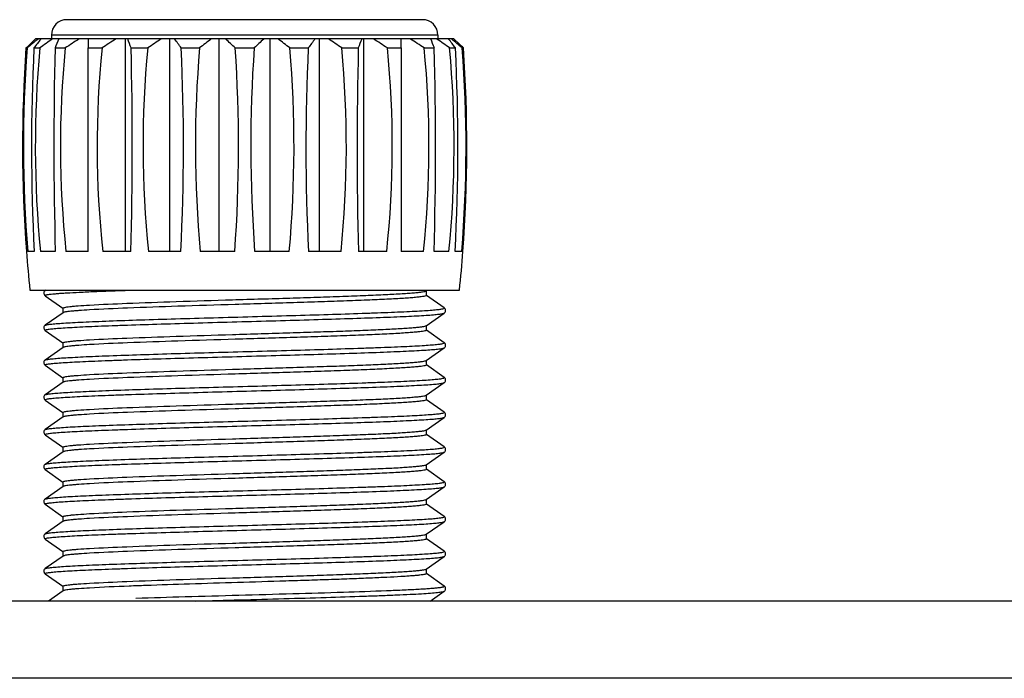
# Model space of a CAD drawing. Extents: x -4602 to -1211, y -1654 to 540.
# Drawn here: x -3240 to -3209, y -63 to -43 of the extents above; entities that cross this region are included whole.
import ezdxf

# ---------------------------------------------------------------- set-up
doc = ezdxf.new("R2010")
doc.units = 0
doc.header["$LTSCALE"] = 20
doc.header["$MEASUREMENT"] = 0
doc.layers.get('0').update_dxf_attribs({"linetype": 'CONTINUOUS'})

msp = doc.modelspace()

# ---------------------------------------------------------------- linework, layer by layer
at = {"color": 7, "linetype": 'Continuous'}
for p, q in [((-3227.286, -42.751), (-3238.325, -42.751)), ((-3239.298, -43.351), (-3239.47, -43.512)), ((-3226.313, -43.351), (-3239.298, -43.351)), ((-3238.806, -43.231), (-3238.806, -43.351)), ((-3226.806, -43.231), (-3238.806, -43.231)), ((-3237.662, -43.351), (-3237.665, -43.63)), ((-3236.509, -49.951), (-3236.509, -43.351)), ((-3235.125, -49.951), (-3235.125, -43.351)), ((-3233.595, -49.951), (-3233.595, -43.351)), ((-3232.016, -49.951), (-3232.016, -43.351)), ((-3230.486, -49.951), (-3230.486, -43.351)), ((-3229.103, -49.951), (-3229.103, -43.351)), ((-3227.946, -43.63), (-3227.949, -43.351)), ((-3226.806, -43.231), (-3226.806, -43.351)), ((-3226.313, -43.351), (-3226.141, -43.512)), ((-3239.596, -43.63), (-3239.559, -43.63)), ((-3239.35, -43.63), (-3239.168, -43.63)), ((-3238.692, -43.63), (-3238.377, -43.63)), ((-3237.665, -43.63), (-3237.236, -43.63)), ((-3236.332, -43.63), (-3235.816, -43.63)), ((-3234.778, -43.63), (-3234.208, -43.63)), ((-3233.1, -43.63), (-3232.511, -43.63)), ((-3231.403, -43.63), (-3230.833, -43.63)), ((-3229.795, -43.63), (-3229.279, -43.63)), ((-3228.375, -43.63), (-3227.946, -43.63)), ((-3227.234, -43.63), (-3226.919, -43.63)), ((-3226.444, -43.63), (-3226.262, -43.63)), ((-3226.052, -43.63), (-3226.015, -43.63)), ((-3239.581, -49.951), (-3239.582, -49.951)), ((-3239.339, -49.951), (-3239.542, -49.951)), ((-3238.687, -49.951), (-3239.148, -49.951)), ((-3237.665, -49.951), (-3238.355, -49.951)), ((-3236.338, -49.951), (-3237.214, -49.951)), ((-3234.789, -49.951), (-3235.796, -49.951)), ((-3233.115, -49.951), (-3234.189, -49.951)), ((-3231.422, -49.951), (-3232.496, -49.951)), ((-3229.816, -49.951), (-3230.823, -49.951)), ((-3228.397, -49.951), (-3229.274, -49.951)), ((-3227.256, -49.951), (-3227.946, -49.951)), ((-3226.464, -49.951), (-3226.925, -49.951)), ((-3226.069, -49.951), (-3226.272, -49.951)), ((-3226.03, -49.951), (-3226.031, -49.951)), ((-3239.474, -51.151), (-3226.138, -51.151)), ((-3238.981, -51.151), (-3239, -51.165)), ((-3239, -51.326), (-3238.447, -51.713)), ((-3227.171, -51.178), (-3227.133, -51.151)), ((-3227.166, -51.32), (-3227.166, -51.178)), ((-3226.612, -51.705), (-3227.164, -51.318)), ((-3238.44, -51.853), (-3239, -52.245)), ((-3238.446, -51.86), (-3238.446, -51.71)), ((-3227.171, -52.258), (-3226.612, -51.866)), ((-3227.166, -52.4), (-3227.166, -52.258)), ((-3239, -52.406), (-3238.447, -52.793)), ((-3226.612, -52.785), (-3227.164, -52.398)), ((-3238.446, -52.94), (-3238.446, -52.79)), ((-3238.44, -52.933), (-3239, -53.325)), ((-3227.171, -53.338), (-3226.612, -52.946)), ((-3239, -53.486), (-3238.447, -53.873)), ((-3227.166, -53.48), (-3227.166, -53.338)), ((-3226.612, -53.865), (-3227.164, -53.478)), ((-3238.44, -54.013), (-3239, -54.405)), ((-3238.446, -54.02), (-3238.446, -53.87)), ((-3227.171, -54.418), (-3226.612, -54.026)), ((-3227.166, -54.56), (-3227.166, -54.41)), ((-3239, -54.566), (-3238.447, -54.953)), ((-3226.612, -54.945), (-3227.164, -54.558)), ((-3238.446, -55.1), (-3238.446, -54.95)), ((-3238.44, -55.093), (-3239, -55.485)), ((-3227.171, -55.498), (-3226.612, -55.106)), ((-3227.166, -55.64), (-3227.166, -55.498)), ((-3239, -55.646), (-3238.447, -56.033)), ((-3226.612, -56.025), (-3227.164, -55.638)), ((-3238.44, -56.173), (-3239, -56.565)), ((-3238.446, -56.18), (-3238.446, -56.03)), ((-3227.171, -56.578), (-3226.612, -56.186)), ((-3239, -56.726), (-3238.447, -57.113)), ((-3227.166, -56.72), (-3227.166, -56.578)), ((-3226.612, -57.105), (-3227.164, -56.718)), ((-3238.446, -57.26), (-3238.446, -57.11)), ((-3238.44, -57.253), (-3239, -57.645)), ((-3227.171, -57.658), (-3226.612, -57.266)), ((-3227.166, -57.8), (-3227.166, -57.658)), ((-3239, -57.806), (-3238.447, -58.193)), ((-3226.612, -58.185), (-3227.164, -57.798)), ((-3238.44, -58.333), (-3239, -58.725)), ((-3238.446, -58.34), (-3238.446, -58.19)), ((-3227.171, -58.738), (-3226.612, -58.346)), ((-3239, -58.886), (-3238.447, -59.273)), ((-3227.166, -58.88), (-3227.166, -58.73)), ((-3226.612, -59.265), (-3227.164, -58.878)), ((-3238.446, -59.42), (-3238.446, -59.27)), ((-3238.44, -59.413), (-3239, -59.805)), ((-3227.171, -59.818), (-3226.612, -59.426)), ((-3227.166, -59.96), (-3227.166, -59.818)), ((-3239, -59.966), (-3238.447, -60.353)), ((-3226.612, -60.345), (-3227.164, -59.958)), ((-3238.44, -60.493), (-3238.895, -60.811)), ((-3238.446, -60.5), (-3238.446, -60.35)), ((-3227.048, -60.811), (-3226.612, -60.506)), ((-3048.306, -60.811), (-3290.106, -60.811)), ((-3048.306, -63.211), (-3290.106, -63.211))]:
    msp.add_line(p, q, dxfattribs=at)
for points in [[(-3239, -51.165), (-3239.006, -51.17), (-3239.017, -51.18), (-3239.028, -51.194), (-3239.037, -51.212), (-3239.042, -51.234), (-3239.042, -51.258), (-3239.036, -51.28), (-3239.027, -51.297), (-3239.016, -51.311), (-3239.005, -51.322), (-3239, -51.326)], [(-3226.612, -51.866), (-3226.606, -51.862), (-3226.595, -51.851), (-3226.584, -51.837), (-3226.575, -51.82), (-3226.569, -51.798), (-3226.569, -51.774), (-3226.575, -51.752), (-3226.583, -51.734), (-3226.594, -51.72), (-3226.605, -51.71), (-3226.612, -51.705)], [(-3239, -52.245), (-3239.006, -52.25), (-3239.017, -52.26), (-3239.028, -52.274), (-3239.037, -52.292), (-3239.042, -52.314), (-3239.042, -52.338), (-3239.036, -52.36), (-3239.027, -52.377), (-3239.016, -52.391), (-3239.005, -52.402), (-3239, -52.406)], [(-3226.612, -52.946), (-3226.606, -52.942), (-3226.595, -52.931), (-3226.584, -52.917), (-3226.575, -52.9), (-3226.569, -52.878), (-3226.569, -52.854), (-3226.575, -52.832), (-3226.583, -52.814), (-3226.594, -52.8), (-3226.605, -52.79), (-3226.612, -52.785)], [(-3239, -53.325), (-3239.006, -53.33), (-3239.017, -53.34), (-3239.028, -53.354), (-3239.037, -53.372), (-3239.042, -53.394), (-3239.042, -53.418), (-3239.036, -53.44), (-3239.027, -53.457), (-3239.016, -53.471), (-3239.005, -53.482), (-3239, -53.486)], [(-3226.612, -54.026), (-3226.606, -54.022), (-3226.595, -54.011), (-3226.584, -53.997), (-3226.575, -53.98), (-3226.569, -53.958), (-3226.569, -53.934), (-3226.575, -53.912), (-3226.583, -53.894), (-3226.594, -53.88), (-3226.605, -53.87), (-3226.612, -53.865)], [(-3239, -54.405), (-3239.006, -54.41), (-3239.017, -54.42), (-3239.028, -54.434), (-3239.037, -54.452), (-3239.042, -54.474), (-3239.042, -54.498), (-3239.036, -54.52), (-3239.027, -54.537), (-3239.016, -54.551), (-3239.005, -54.562), (-3239, -54.566)], [(-3226.612, -55.106), (-3226.606, -55.102), (-3226.595, -55.091), (-3226.584, -55.077), (-3226.575, -55.06), (-3226.569, -55.038), (-3226.569, -55.014), (-3226.575, -54.992), (-3226.583, -54.974), (-3226.594, -54.96), (-3226.605, -54.95), (-3226.612, -54.945)], [(-3239, -55.485), (-3239.006, -55.49), (-3239.017, -55.5), (-3239.028, -55.514), (-3239.037, -55.532), (-3239.042, -55.554), (-3239.042, -55.578), (-3239.036, -55.6), (-3239.027, -55.617), (-3239.016, -55.631), (-3239.005, -55.642), (-3239, -55.646)], [(-3226.612, -56.186), (-3226.606, -56.182), (-3226.595, -56.171), (-3226.584, -56.157), (-3226.575, -56.14), (-3226.569, -56.118), (-3226.569, -56.094), (-3226.575, -56.072), (-3226.583, -56.054), (-3226.594, -56.04), (-3226.605, -56.03), (-3226.612, -56.025)], [(-3239, -56.565), (-3239.006, -56.57), (-3239.017, -56.58), (-3239.028, -56.594), (-3239.037, -56.612), (-3239.042, -56.634), (-3239.042, -56.658), (-3239.036, -56.68), (-3239.027, -56.697), (-3239.016, -56.711), (-3239.005, -56.722), (-3239, -56.726)], [(-3226.612, -57.266), (-3226.606, -57.262), (-3226.595, -57.251), (-3226.584, -57.237), (-3226.575, -57.22), (-3226.569, -57.198), (-3226.569, -57.174), (-3226.575, -57.152), (-3226.583, -57.134), (-3226.594, -57.12), (-3226.605, -57.11), (-3226.612, -57.105)], [(-3239, -57.645), (-3239.006, -57.65), (-3239.017, -57.66), (-3239.028, -57.674), (-3239.037, -57.692), (-3239.042, -57.714), (-3239.042, -57.738), (-3239.036, -57.76), (-3239.027, -57.777), (-3239.016, -57.791), (-3239.005, -57.802), (-3239, -57.806)], [(-3226.612, -58.346), (-3226.606, -58.342), (-3226.595, -58.331), (-3226.584, -58.317), (-3226.575, -58.3), (-3226.569, -58.278), (-3226.569, -58.254), (-3226.575, -58.232), (-3226.583, -58.214), (-3226.594, -58.2), (-3226.605, -58.19), (-3226.612, -58.185)], [(-3239, -58.725), (-3239.006, -58.73), (-3239.017, -58.74), (-3239.028, -58.754), (-3239.037, -58.772), (-3239.042, -58.794), (-3239.042, -58.818), (-3239.036, -58.84), (-3239.027, -58.857), (-3239.016, -58.871), (-3239.005, -58.882), (-3239, -58.886)], [(-3226.612, -59.426), (-3226.606, -59.422), (-3226.595, -59.411), (-3226.584, -59.397), (-3226.575, -59.38), (-3226.569, -59.358), (-3226.569, -59.334), (-3226.575, -59.312), (-3226.583, -59.294), (-3226.594, -59.28), (-3226.605, -59.27), (-3226.612, -59.265)], [(-3239, -59.805), (-3239.006, -59.81), (-3239.017, -59.82), (-3239.028, -59.834), (-3239.037, -59.852), (-3239.042, -59.874), (-3239.042, -59.898), (-3239.036, -59.92), (-3239.027, -59.937), (-3239.016, -59.951), (-3239.005, -59.962), (-3239, -59.966)], [(-3226.612, -60.506), (-3226.606, -60.502), (-3226.595, -60.491), (-3226.584, -60.477), (-3226.575, -60.46), (-3226.569, -60.438), (-3226.569, -60.414), (-3226.575, -60.392), (-3226.583, -60.374), (-3226.594, -60.36), (-3226.605, -60.35), (-3226.612, -60.345)]]:
    msp.add_lwpolyline(points, dxfattribs=at)
for centre, radius, start, end in [((-3238.326, -43.231), 0.48, 90, 180), ((-3227.286, -43.231), 0.48, 0, 90), ((-3227.998, -57.294), 17.898, 128.8324, 130.2342), ((-3227.997, -52.069), 14.145, 141.9539, 143.3738), ((-3227.259, -60.112), 20.334, 124.4846, 125.8483), ((-3222.94, -49.76), 16.903, 157.7194, 158.7368), ((-3226.097, -62.045), 22.134, 122.3723, 123.6959), ((-3224.883, -62.419), 22.486, 122.0073, 123.3232), ((-3252.722, -49.67), 17.467, 20.2308, 21.2082), ((-3223.713, -61.141), 21.287, 123.31, 124.6523), ((-3246.205, -51.911), 14.112, 35.9317, 37.3419), ((-3222.584, -58.527), 18.896, 126.5689, 127.9647), ((-3244.137, -55.058), 15.887, 45.9982, 47.4647), ((-3221.149, -55.404), 16.362, 132.5566, 133.9806), ((-3243.027, -58.526), 18.894, 52.0354, 53.4312), ((-3219.016, -52.202), 14.599, 142.6816, 144.0449), ((-3241.898, -61.14), 21.286, 55.3478, 56.6901), ((-3212.228, -49.921), 18.175, 158.8108, 159.7503), ((-3240.728, -62.418), 22.485, 56.6769, 57.9928), ((-3239.513, -62.044), 22.132, 56.3042, 57.6278), ((-3243.302, -50.012), 17.583, 21.2828, 22.2609), ((-3238.351, -60.111), 20.332, 54.1518, 55.5155), ((-3237.998, -52.362), 14.628, 36.6495, 38.0226), ((-3237.3, -56.914), 17.406, 49.7461, 51.1875), ((-3195.445, -46.685), 44.257, 176.0422, 184.2329), ((-3200.259, -46.685), 39.419, 175.5556, 184.7535), ((-3227.839, -55.995), 17.062, 132.9766, 133.5558), ((-3176.904, -46.685), 62.52, 177.1995, 182.99507), ((-3205.636, -46.685), 33.671, 174.7948, 185.5673), ((-3119.384, -46.685), 119.347, 178.53341, 181.56847), ((-3207.439, -46.685), 31.088, 174.3609, 186.0314), ((-3206.734, -46.685), 30.654, 174.2808, 186.117), ((-3362.313, -46.685), 126.018, 358.51457, 1.38894), ((-3203.743, -46.685), 32.219, 174.5595, 185.819), ((-3298.833, -46.685), 64.127, 357.08007, 2.73024), ((-3197.985, -46.685), 36.351, 175.1796, 185.1557), ((-3277.916, -46.685), 44.92, 355.8297, 3.8993), ((-3187.672, -46.685), 44.944, 176.1029, 184.1681), ((-3267.607, -46.685), 36.332, 354.8417, 4.8231), ((-3166.745, -46.685), 64.161, 177.27126, 182.91844), ((-3261.852, -46.685), 32.202, 354.1781, 5.4435), ((-3103.232, -46.685), 126.084, 178.61182, 181.48467), ((-3258.861, -46.685), 30.638, 353.8798, 5.7223), ((-3258.156, -46.685), 31.072, 353.9656, 5.6422), ((-3346.289, -46.685), 119.409, 358.43232, 1.46579), ((-3259.958, -46.685), 33.653, 354.4299, 5.2081), ((-3288.74, -46.685), 62.553, 357.00645, 2.79896), ((-3237.679, -55.9), 16.93, 46.4509, 47.0347), ((-3265.332, -46.685), 39.398, 355.244, 4.4469), ((-3270.19, -46.685), 44.28, 355.7693, 3.9556), ((-3196.623, -46.685), 43.083, 184.3475, 185.9499), ((-3268.988, -46.685), 43.083, 354.0501, 355.6525)]:
    msp.add_arc(centre, radius, start, end, dxfattribs=at)
for points, knots in [([(-3237.665, -49.951), (-3237.665, -49.425), (-3237.666, -47.318), (-3237.666, -45.211), (-3237.665, -43.63)], [0, 0, 0, 0, 0.249589, 1, 1, 1, 1]), ([(-3227.946, -43.63), (-3227.946, -44.156), (-3227.945, -46.263), (-3227.945, -48.37), (-3227.946, -49.951)], [0, 0, 0, 0, 0.249726, 1, 1, 1, 1]), ([(-3239, -51.326), (-3239.002, -51.324), (-3239.006, -51.321), (-3239.002, -51.313), (-3238.993, -51.308), (-3238.979, -51.303), (-3238.958, -51.298), (-3238.919, -51.29), (-3238.855, -51.281), (-3238.759, -51.27), (-3238.64, -51.259), (-3238.497, -51.249), (-3238.262, -51.233), (-3237.914, -51.215), (-3237.437, -51.193), (-3236.885, -51.172), (-3236.494, -51.158), (-3236.287, -51.151)], [0, 0, 0, 0, 0.002598, 0.004675, 0.008167, 0.013682, 0.021352, 0.031217, 0.057562, 0.092714, 0.136562, 0.188935, 0.249647, 0.395077, 0.570556, 0.773276, 1, 1, 1, 1]), ([(-3239, -51.165), (-3238.998, -51.163), (-3238.986, -51.157), (-3238.973, -51.154), (-3238.962, -51.151)], [0, 0, 0, 0, 0.169888, 1, 1, 1, 1]), ([(-3237.627, -51.616), (-3237.24, -51.594), (-3236.343, -51.555), (-3234.863, -51.503), (-3233.471, -51.46), (-3232.295, -51.425), (-3231.416, -51.398), (-3230.574, -51.37), (-3229.787, -51.344), (-3229.078, -51.317), (-3228.463, -51.29), (-3228.017, -51.267), (-3227.719, -51.247), (-3227.543, -51.234), (-3227.401, -51.22), (-3227.292, -51.208), (-3227.22, -51.194), (-3227.182, -51.185), (-3227.171, -51.178)], [0, 0, 0, 0, 0.111059, 0.257372, 0.424202, 0.510094, 0.594737, 0.675978, 0.751761, 0.820166, 0.879461, 0.928145, 0.94811, 0.964989, 0.978674, 0.989091, 0.996189, 1, 1, 1, 1]), ([(-3227.166, -51.32), (-3227.166, -51.323), (-3227.172, -51.33), (-3227.197, -51.339), (-3227.252, -51.351), (-3227.343, -51.364), (-3227.472, -51.378), (-3227.635, -51.391), (-3227.832, -51.405), (-3228.061, -51.419), (-3228.428, -51.438), (-3228.956, -51.462), (-3229.662, -51.489), (-3230.45, -51.516), (-3231.3, -51.544), (-3232.189, -51.571), (-3233.386, -51.608), (-3234.806, -51.651), (-3236.316, -51.704), (-3237.232, -51.743), (-3237.627, -51.766)], [0, 0, 0, 0, 0.0008, 0.002287, 0.007751, 0.016647, 0.02895, 0.044592, 0.063481, 0.085489, 0.110481, 0.168728, 0.2367, 0.312617, 0.394494, 0.48018, 0.567422, 0.737433, 0.886812, 1, 1, 1, 1]), ([(-3238.446, -51.71), (-3238.446, -51.704), (-3238.423, -51.694), (-3238.387, -51.685), (-3238.319, -51.673), (-3238.229, -51.662), (-3238.113, -51.65), (-3237.909, -51.634), (-3237.745, -51.623), (-3237.627, -51.616)], [0, 0, 0, 0, 0.021245, 0.070695, 0.150673, 0.261295, 0.40221, 0.572933, 1, 1, 1, 1]), ([(-3239, -52.406), (-3239.021, -52.39), (-3238.923, -52.37), (-3238.872, -52.363), (-3238.797, -52.354), (-3238.715, -52.346), (-3238.574, -52.334), (-3238.365, -52.32), (-3238.074, -52.303), (-3237.732, -52.286), (-3237.343, -52.27), (-3236.91, -52.253), (-3236.258, -52.23), (-3235.368, -52.202), (-3234.234, -52.169), (-3233.046, -52.135), (-3231.849, -52.102), (-3230.688, -52.069), (-3229.609, -52.036), (-3228.78, -52.008), (-3228.188, -51.985), (-3227.808, -51.968), (-3227.476, -51.951), (-3227.195, -51.935), (-3226.968, -51.919), (-3226.814, -51.904), (-3226.719, -51.892), (-3226.67, -51.884), (-3226.636, -51.876), (-3226.617, -51.87), (-3226.612, -51.866)], [0, 0, 0, 0, 0.006384, 0.010866, 0.016515, 0.023321, 0.031268, 0.050519, 0.074086, 0.101749, 0.13324, 0.168261, 0.206473, 0.290978, 0.383513, 0.480526, 0.578294, 0.673064, 0.761198, 0.839313, 0.87366, 0.904416, 0.931286, 0.954015, 0.972386, 0.986232, 0.991419, 0.995436, 0.998288, 1, 1, 1, 1]), ([(-3239, -52.245), (-3238.994, -52.241), (-3238.975, -52.234), (-3238.941, -52.226), (-3238.892, -52.218), (-3238.797, -52.206), (-3238.643, -52.192), (-3238.416, -52.175), (-3238.136, -52.159), (-3237.804, -52.142), (-3237.424, -52.126), (-3236.832, -52.102), (-3236.002, -52.074), (-3234.923, -52.041), (-3233.762, -52.008), (-3232.565, -51.975), (-3231.377, -51.942), (-3230.244, -51.909), (-3229.354, -51.88), (-3228.701, -51.857), (-3228.268, -51.841), (-3227.879, -51.824), (-3227.537, -51.807), (-3227.246, -51.791), (-3227.037, -51.776), (-3226.896, -51.764), (-3226.814, -51.756), (-3226.739, -51.747), (-3226.689, -51.74), (-3226.59, -51.72), (-3226.612, -51.705)], [0, 0, 0, 0, 0.001712, 0.004563, 0.00858, 0.013768, 0.027613, 0.045985, 0.068712, 0.095583, 0.126337, 0.160685, 0.238799, 0.326931, 0.4217, 0.519467, 0.61648, 0.709015, 0.79352, 0.831732, 0.866753, 0.898245, 0.925908, 0.949477, 0.968727, 0.976676, 0.983483, 0.989132, 0.993614, 1, 1, 1, 1]), ([(-3237.627, -51.766), (-3237.736, -51.773), (-3237.891, -51.783), (-3238.083, -51.798), (-3238.196, -51.808), (-3238.288, -51.819), (-3238.358, -51.829), (-3238.407, -51.839), (-3238.432, -51.847), (-3238.44, -51.853)], [0, 0, 0, 0, 0.401398, 0.565639, 0.7045, 0.817551, 0.90447, 0.965118, 1, 1, 1, 1]), ([(-3237.627, -52.696), (-3237.24, -52.674), (-3236.343, -52.635), (-3234.863, -52.583), (-3233.471, -52.54), (-3232.295, -52.505), (-3231.416, -52.478), (-3230.574, -52.45), (-3229.787, -52.424), (-3229.078, -52.397), (-3228.463, -52.37), (-3228.017, -52.347), (-3227.719, -52.327), (-3227.543, -52.314), (-3227.401, -52.3), (-3227.292, -52.288), (-3227.22, -52.274), (-3227.182, -52.265), (-3227.171, -52.258)], [0, 0, 0, 0, 0.111056, 0.257368, 0.424197, 0.51009, 0.594735, 0.675981, 0.751764, 0.820168, 0.879461, 0.928143, 0.94811, 0.964989, 0.978673, 0.989091, 0.996189, 1, 1, 1, 1]), ([(-3227.166, -52.4), (-3227.166, -52.403), (-3227.172, -52.41), (-3227.197, -52.419), (-3227.252, -52.431), (-3227.343, -52.444), (-3227.472, -52.458), (-3227.635, -52.471), (-3227.832, -52.485), (-3228.061, -52.499), (-3228.428, -52.518), (-3228.956, -52.542), (-3229.661, -52.569), (-3230.449, -52.596), (-3231.299, -52.624), (-3232.189, -52.651), (-3233.386, -52.688), (-3234.806, -52.731), (-3236.316, -52.784), (-3237.232, -52.823), (-3237.627, -52.846)], [0, 0, 0, 0, 0.000799, 0.002284, 0.007749, 0.016642, 0.028943, 0.044585, 0.06347, 0.085479, 0.110466, 0.168712, 0.236686, 0.312605, 0.39448, 0.480161, 0.567402, 0.73742, 0.886809, 1, 1, 1, 1]), ([(-3239, -53.325), (-3238.994, -53.321), (-3238.975, -53.314), (-3238.941, -53.306), (-3238.892, -53.298), (-3238.797, -53.286), (-3238.643, -53.272), (-3238.416, -53.255), (-3238.136, -53.239), (-3237.804, -53.222), (-3237.424, -53.206), (-3236.832, -53.182), (-3236.002, -53.154), (-3234.923, -53.121), (-3233.762, -53.088), (-3232.565, -53.055), (-3231.377, -53.022), (-3230.244, -52.989), (-3229.353, -52.96), (-3228.701, -52.937), (-3228.268, -52.921), (-3227.879, -52.904), (-3227.537, -52.887), (-3227.246, -52.871), (-3227.037, -52.856), (-3226.896, -52.844), (-3226.814, -52.836), (-3226.739, -52.827), (-3226.689, -52.82), (-3226.59, -52.8), (-3226.612, -52.785)], [0, 0, 0, 0, 0.001711, 0.004561, 0.00858, 0.013768, 0.027612, 0.045984, 0.068712, 0.095582, 0.126338, 0.160684, 0.238798, 0.326931, 0.4217, 0.519467, 0.61648, 0.709015, 0.793519, 0.831733, 0.866752, 0.898246, 0.925907, 0.949477, 0.968727, 0.976676, 0.983481, 0.98913, 0.993613, 1, 1, 1, 1]), ([(-3238.446, -52.79), (-3238.446, -52.784), (-3238.423, -52.774), (-3238.387, -52.765), (-3238.319, -52.753), (-3238.229, -52.742), (-3238.113, -52.73), (-3237.909, -52.714), (-3237.745, -52.703), (-3237.627, -52.696)], [0, 0, 0, 0, 0.021246, 0.0707, 0.150681, 0.261305, 0.402219, 0.572938, 1, 1, 1, 1]), ([(-3237.627, -52.846), (-3237.736, -52.853), (-3237.891, -52.863), (-3238.083, -52.878), (-3238.196, -52.888), (-3238.288, -52.899), (-3238.358, -52.909), (-3238.407, -52.919), (-3238.432, -52.927), (-3238.44, -52.933)], [0, 0, 0, 0, 0.401392, 0.565636, 0.7045, 0.817553, 0.904474, 0.965121, 1, 1, 1, 1]), ([(-3239, -53.486), (-3239.021, -53.47), (-3238.923, -53.45), (-3238.872, -53.443), (-3238.797, -53.434), (-3238.715, -53.426), (-3238.574, -53.414), (-3238.365, -53.4), (-3238.074, -53.383), (-3237.732, -53.366), (-3237.343, -53.35), (-3236.91, -53.333), (-3236.258, -53.31), (-3235.368, -53.282), (-3234.234, -53.249), (-3233.046, -53.215), (-3231.849, -53.182), (-3230.688, -53.149), (-3229.609, -53.116), (-3228.78, -53.088), (-3228.188, -53.065), (-3227.807, -53.048), (-3227.475, -53.031), (-3227.195, -53.015), (-3226.968, -52.999), (-3226.814, -52.984), (-3226.719, -52.972), (-3226.67, -52.964), (-3226.636, -52.956), (-3226.617, -52.95), (-3226.612, -52.946)], [0, 0, 0, 0, 0.006384, 0.010867, 0.016516, 0.02332, 0.031269, 0.05052, 0.074088, 0.10175, 0.133242, 0.168262, 0.206475, 0.29098, 0.383515, 0.480529, 0.578297, 0.673067, 0.761201, 0.839316, 0.873662, 0.904418, 0.931288, 0.954016, 0.972388, 0.986232, 0.991418, 0.995438, 0.998289, 1, 1, 1, 1]), ([(-3237.627, -53.776), (-3237.24, -53.754), (-3236.343, -53.715), (-3234.863, -53.663), (-3233.471, -53.62), (-3232.295, -53.585), (-3231.416, -53.558), (-3230.574, -53.53), (-3229.787, -53.504), (-3229.078, -53.477), (-3228.463, -53.45), (-3228.017, -53.427), (-3227.719, -53.407), (-3227.543, -53.394), (-3227.401, -53.38), (-3227.292, -53.368), (-3227.22, -53.354), (-3227.182, -53.345), (-3227.171, -53.338)], [0, 0, 0, 0, 0.111057, 0.257375, 0.424208, 0.510098, 0.594738, 0.675982, 0.751766, 0.820172, 0.879465, 0.928144, 0.94811, 0.964987, 0.978675, 0.989089, 0.99619, 1, 1, 1, 1]), ([(-3227.166, -53.48), (-3227.166, -53.483), (-3227.172, -53.49), (-3227.197, -53.499), (-3227.252, -53.511), (-3227.343, -53.524), (-3227.472, -53.538), (-3227.634, -53.551), (-3227.831, -53.565), (-3228.061, -53.579), (-3228.428, -53.598), (-3228.956, -53.622), (-3229.661, -53.649), (-3230.449, -53.676), (-3231.299, -53.704), (-3232.189, -53.731), (-3233.386, -53.768), (-3234.806, -53.811), (-3236.316, -53.864), (-3237.232, -53.903), (-3237.627, -53.926)], [0, 0, 0, 0, 0.000799, 0.002285, 0.007747, 0.016641, 0.028941, 0.044582, 0.063468, 0.085475, 0.110466, 0.168714, 0.236687, 0.312604, 0.394477, 0.480161, 0.567405, 0.737421, 0.886806, 1, 1, 1, 1]), ([(-3238.446, -53.87), (-3238.446, -53.864), (-3238.423, -53.854), (-3238.387, -53.845), (-3238.319, -53.833), (-3238.229, -53.822), (-3238.113, -53.81), (-3237.91, -53.794), (-3237.745, -53.783), (-3237.627, -53.776)], [0, 0, 0, 0, 0.02123, 0.070663, 0.150634, 0.261256, 0.402176, 0.572907, 1, 1, 1, 1]), ([(-3239, -54.566), (-3239.021, -54.55), (-3238.923, -54.53), (-3238.872, -54.523), (-3238.797, -54.514), (-3238.715, -54.506), (-3238.574, -54.494), (-3238.365, -54.48), (-3238.074, -54.463), (-3237.732, -54.446), (-3237.343, -54.43), (-3236.91, -54.413), (-3236.258, -54.39), (-3235.368, -54.362), (-3234.234, -54.329), (-3233.046, -54.295), (-3231.849, -54.262), (-3230.688, -54.229), (-3229.609, -54.196), (-3228.78, -54.168), (-3228.188, -54.145), (-3227.808, -54.128), (-3227.476, -54.111), (-3227.195, -54.095), (-3226.968, -54.079), (-3226.814, -54.064), (-3226.719, -54.052), (-3226.67, -54.044), (-3226.636, -54.036), (-3226.617, -54.03), (-3226.612, -54.026)], [0, 0, 0, 0, 0.006384, 0.010866, 0.016514, 0.02332, 0.031269, 0.050518, 0.074087, 0.101748, 0.133241, 0.168261, 0.206473, 0.290977, 0.383512, 0.480526, 0.578294, 0.673064, 0.761198, 0.839313, 0.873661, 0.904416, 0.931287, 0.954015, 0.972387, 0.986232, 0.99142, 0.995438, 0.998288, 1, 1, 1, 1]), ([(-3239, -54.405), (-3238.994, -54.401), (-3238.975, -54.394), (-3238.941, -54.386), (-3238.892, -54.378), (-3238.797, -54.366), (-3238.643, -54.352), (-3238.416, -54.335), (-3238.136, -54.319), (-3237.804, -54.302), (-3237.424, -54.286), (-3236.832, -54.262), (-3236.002, -54.234), (-3234.923, -54.201), (-3233.762, -54.168), (-3232.565, -54.135), (-3231.377, -54.102), (-3230.244, -54.069), (-3229.354, -54.04), (-3228.701, -54.017), (-3228.268, -54.001), (-3227.879, -53.984), (-3227.537, -53.967), (-3227.246, -53.951), (-3227.037, -53.936), (-3226.896, -53.924), (-3226.814, -53.916), (-3226.739, -53.907), (-3226.689, -53.9), (-3226.59, -53.88), (-3226.612, -53.865)], [0, 0, 0, 0, 0.001711, 0.004563, 0.008581, 0.013767, 0.027614, 0.045984, 0.068713, 0.095582, 0.126338, 0.160684, 0.238798, 0.326931, 0.421699, 0.519467, 0.616479, 0.709014, 0.793519, 0.831731, 0.866752, 0.898244, 0.925908, 0.949475, 0.968727, 0.976675, 0.983481, 0.989131, 0.993614, 1, 1, 1, 1]), ([(-3237.627, -53.926), (-3237.736, -53.933), (-3237.891, -53.943), (-3238.083, -53.958), (-3238.196, -53.968), (-3238.288, -53.979), (-3238.358, -53.989), (-3238.407, -53.999), (-3238.432, -54.007), (-3238.44, -54.013)], [0, 0, 0, 0, 0.401397, 0.565639, 0.704501, 0.817552, 0.90447, 0.965118, 1, 1, 1, 1]), ([(-3237.627, -54.856), (-3237.24, -54.834), (-3236.343, -54.795), (-3234.863, -54.743), (-3233.471, -54.7), (-3232.295, -54.665), (-3231.416, -54.638), (-3230.574, -54.61), (-3229.787, -54.584), (-3229.078, -54.557), (-3228.463, -54.53), (-3228.017, -54.507), (-3227.719, -54.487), (-3227.543, -54.474), (-3227.401, -54.46), (-3227.292, -54.448), (-3227.22, -54.434), (-3227.182, -54.425), (-3227.171, -54.418)], [0, 0, 0, 0, 0.111059, 0.257372, 0.424202, 0.510095, 0.594737, 0.675978, 0.751761, 0.820167, 0.879462, 0.928145, 0.94811, 0.964989, 0.978674, 0.989091, 0.996189, 1, 1, 1, 1]), ([(-3227.166, -54.56), (-3227.166, -54.563), (-3227.172, -54.57), (-3227.197, -54.579), (-3227.252, -54.591), (-3227.343, -54.604), (-3227.472, -54.618), (-3227.635, -54.631), (-3227.832, -54.645), (-3228.061, -54.659), (-3228.428, -54.678), (-3228.956, -54.702), (-3229.662, -54.729), (-3230.45, -54.756), (-3231.3, -54.784), (-3232.189, -54.811), (-3233.386, -54.848), (-3234.806, -54.891), (-3236.316, -54.944), (-3237.232, -54.983), (-3237.627, -55.006)], [0, 0, 0, 0, 0.0008, 0.002287, 0.007752, 0.016648, 0.028952, 0.044595, 0.063484, 0.085493, 0.110485, 0.168733, 0.236706, 0.312623, 0.394499, 0.480185, 0.567427, 0.737437, 0.886813, 1, 1, 1, 1]), ([(-3239, -55.485), (-3238.994, -55.481), (-3238.975, -55.474), (-3238.941, -55.466), (-3238.892, -55.458), (-3238.797, -55.446), (-3238.643, -55.432), (-3238.416, -55.415), (-3238.136, -55.399), (-3237.804, -55.382), (-3237.424, -55.366), (-3236.832, -55.342), (-3236.002, -55.314), (-3234.923, -55.281), (-3233.762, -55.248), (-3232.565, -55.215), (-3231.377, -55.182), (-3230.244, -55.149), (-3229.354, -55.12), (-3228.701, -55.097), (-3228.268, -55.081), (-3227.879, -55.064), (-3227.537, -55.047), (-3227.246, -55.031), (-3227.037, -55.016), (-3226.896, -55.004), (-3226.814, -54.996), (-3226.739, -54.987), (-3226.689, -54.98), (-3226.59, -54.96), (-3226.612, -54.945)], [0, 0, 0, 0, 0.001712, 0.004563, 0.00858, 0.013768, 0.027613, 0.045985, 0.068712, 0.095583, 0.126338, 0.160685, 0.238799, 0.326931, 0.4217, 0.519467, 0.61648, 0.709015, 0.79352, 0.831732, 0.866753, 0.898245, 0.925908, 0.949477, 0.968727, 0.976676, 0.983483, 0.989132, 0.993614, 1, 1, 1, 1]), ([(-3238.446, -54.95), (-3238.446, -54.944), (-3238.423, -54.934), (-3238.387, -54.925), (-3238.319, -54.913), (-3238.229, -54.902), (-3238.113, -54.89), (-3237.909, -54.874), (-3237.745, -54.863), (-3237.627, -54.856)], [0, 0, 0, 0, 0.021246, 0.070698, 0.150677, 0.261299, 0.402214, 0.572936, 1, 1, 1, 1]), ([(-3237.627, -55.006), (-3237.736, -55.013), (-3237.891, -55.023), (-3238.083, -55.038), (-3238.196, -55.048), (-3238.288, -55.059), (-3238.358, -55.069), (-3238.407, -55.079), (-3238.432, -55.087), (-3238.44, -55.093)], [0, 0, 0, 0, 0.401386, 0.565626, 0.704489, 0.817546, 0.904471, 0.96512, 1, 1, 1, 1]), ([(-3239, -55.646), (-3239.021, -55.63), (-3238.923, -55.61), (-3238.872, -55.603), (-3238.797, -55.594), (-3238.715, -55.586), (-3238.574, -55.574), (-3238.365, -55.56), (-3238.074, -55.543), (-3237.732, -55.526), (-3237.343, -55.51), (-3236.91, -55.493), (-3236.258, -55.47), (-3235.368, -55.442), (-3234.234, -55.409), (-3233.046, -55.375), (-3231.849, -55.342), (-3230.688, -55.309), (-3229.609, -55.276), (-3228.78, -55.248), (-3228.188, -55.225), (-3227.808, -55.208), (-3227.476, -55.191), (-3227.195, -55.175), (-3226.968, -55.159), (-3226.814, -55.144), (-3226.719, -55.132), (-3226.67, -55.124), (-3226.636, -55.116), (-3226.617, -55.11), (-3226.612, -55.106)], [0, 0, 0, 0, 0.006384, 0.010865, 0.016515, 0.023321, 0.031268, 0.050519, 0.074086, 0.101749, 0.13324, 0.168261, 0.206473, 0.290977, 0.383512, 0.480526, 0.578294, 0.673064, 0.761197, 0.839313, 0.87366, 0.904416, 0.931286, 0.954015, 0.972386, 0.986232, 0.991419, 0.995436, 0.998288, 1, 1, 1, 1]), ([(-3237.627, -55.936), (-3237.24, -55.914), (-3236.343, -55.875), (-3234.863, -55.823), (-3233.471, -55.78), (-3232.295, -55.745), (-3231.416, -55.718), (-3230.574, -55.69), (-3229.787, -55.664), (-3229.078, -55.637), (-3228.463, -55.61), (-3228.017, -55.587), (-3227.719, -55.567), (-3227.543, -55.554), (-3227.401, -55.54), (-3227.292, -55.528), (-3227.22, -55.514), (-3227.182, -55.505), (-3227.171, -55.498)], [0, 0, 0, 0, 0.111056, 0.257366, 0.424196, 0.510089, 0.594734, 0.67598, 0.751764, 0.820167, 0.879461, 0.928144, 0.94811, 0.964989, 0.978674, 0.989091, 0.996189, 1, 1, 1, 1]), ([(-3238.446, -56.03), (-3238.446, -56.024), (-3238.423, -56.014), (-3238.387, -56.005), (-3238.319, -55.993), (-3238.229, -55.982), (-3238.113, -55.97), (-3237.91, -55.954), (-3237.745, -55.943), (-3237.627, -55.936)], [0, 0, 0, 0, 0.021226, 0.070655, 0.150626, 0.261251, 0.402172, 0.572903, 1, 1, 1, 1]), ([(-3227.166, -55.64), (-3227.166, -55.643), (-3227.172, -55.65), (-3227.197, -55.659), (-3227.252, -55.671), (-3227.343, -55.684), (-3227.472, -55.698), (-3227.635, -55.711), (-3227.832, -55.725), (-3228.061, -55.739), (-3228.428, -55.758), (-3228.956, -55.782), (-3229.661, -55.809), (-3230.449, -55.836), (-3231.299, -55.864), (-3232.189, -55.891), (-3233.386, -55.928), (-3234.806, -55.971), (-3236.316, -56.024), (-3237.232, -56.063), (-3237.627, -56.086)], [0, 0, 0, 0, 0.000799, 0.002285, 0.007748, 0.016641, 0.028943, 0.044584, 0.063471, 0.085477, 0.110466, 0.168711, 0.236683, 0.312601, 0.394477, 0.48016, 0.5674, 0.737418, 0.886808, 1, 1, 1, 1]), ([(-3239, -56.726), (-3239.021, -56.71), (-3238.923, -56.69), (-3238.872, -56.683), (-3238.797, -56.674), (-3238.715, -56.666), (-3238.574, -56.654), (-3238.365, -56.64), (-3238.074, -56.623), (-3237.732, -56.606), (-3237.343, -56.59), (-3236.91, -56.573), (-3236.258, -56.55), (-3235.368, -56.522), (-3234.234, -56.489), (-3233.046, -56.455), (-3231.849, -56.422), (-3230.688, -56.389), (-3229.609, -56.356), (-3228.78, -56.328), (-3228.188, -56.305), (-3227.808, -56.288), (-3227.476, -56.271), (-3227.195, -56.255), (-3226.968, -56.239), (-3226.814, -56.224), (-3226.719, -56.212), (-3226.67, -56.204), (-3226.636, -56.196), (-3226.617, -56.19), (-3226.612, -56.186)], [0, 0, 0, 0, 0.006384, 0.010867, 0.016516, 0.02332, 0.031269, 0.05052, 0.074087, 0.101749, 0.133242, 0.168261, 0.206474, 0.290979, 0.383514, 0.480527, 0.578295, 0.673065, 0.761199, 0.839315, 0.87366, 0.904417, 0.931287, 0.954016, 0.972387, 0.986232, 0.991419, 0.995438, 0.99829, 1, 1, 1, 1]), ([(-3239, -56.565), (-3238.994, -56.561), (-3238.975, -56.554), (-3238.941, -56.546), (-3238.892, -56.538), (-3238.797, -56.526), (-3238.643, -56.512), (-3238.416, -56.495), (-3238.136, -56.479), (-3237.804, -56.462), (-3237.424, -56.446), (-3236.832, -56.422), (-3236.002, -56.394), (-3234.923, -56.361), (-3233.762, -56.328), (-3232.565, -56.295), (-3231.377, -56.262), (-3230.244, -56.229), (-3229.354, -56.2), (-3228.701, -56.177), (-3228.268, -56.161), (-3227.879, -56.144), (-3227.537, -56.127), (-3227.246, -56.111), (-3227.037, -56.096), (-3226.896, -56.084), (-3226.814, -56.076), (-3226.739, -56.067), (-3226.689, -56.06), (-3226.59, -56.04), (-3226.612, -56.025)], [0, 0, 0, 0, 0.001711, 0.004561, 0.00858, 0.013768, 0.027612, 0.045984, 0.068711, 0.095582, 0.126337, 0.160683, 0.238798, 0.32693, 0.421699, 0.519466, 0.616479, 0.709014, 0.793518, 0.831731, 0.866751, 0.898245, 0.925907, 0.949476, 0.968726, 0.976676, 0.983482, 0.98913, 0.993613, 1, 1, 1, 1]), ([(-3237.627, -56.086), (-3237.736, -56.093), (-3237.891, -56.103), (-3238.083, -56.118), (-3238.196, -56.128), (-3238.288, -56.139), (-3238.358, -56.149), (-3238.407, -56.159), (-3238.432, -56.167), (-3238.44, -56.173)], [0, 0, 0, 0, 0.401436, 0.565632, 0.704473, 0.817527, 0.90444, 0.965111, 1, 1, 1, 1]), ([(-3237.627, -57.016), (-3237.24, -56.994), (-3236.343, -56.955), (-3234.863, -56.903), (-3233.471, -56.86), (-3232.295, -56.825), (-3231.416, -56.798), (-3230.574, -56.77), (-3229.787, -56.744), (-3229.078, -56.717), (-3228.463, -56.69), (-3228.017, -56.667), (-3227.719, -56.647), (-3227.543, -56.634), (-3227.401, -56.62), (-3227.292, -56.608), (-3227.22, -56.594), (-3227.182, -56.585), (-3227.171, -56.578)], [0, 0, 0, 0, 0.111057, 0.257376, 0.424208, 0.510097, 0.594737, 0.675982, 0.751766, 0.82017, 0.879462, 0.928143, 0.948109, 0.964988, 0.978673, 0.98909, 0.996189, 1, 1, 1, 1]), ([(-3227.166, -56.72), (-3227.166, -56.723), (-3227.172, -56.73), (-3227.197, -56.739), (-3227.252, -56.751), (-3227.344, -56.764), (-3227.472, -56.778), (-3227.635, -56.791), (-3227.832, -56.805), (-3228.061, -56.819), (-3228.429, -56.838), (-3228.956, -56.862), (-3229.662, -56.889), (-3230.45, -56.916), (-3231.3, -56.944), (-3232.189, -56.971), (-3233.386, -57.008), (-3234.806, -57.051), (-3236.316, -57.104), (-3237.232, -57.143), (-3237.627, -57.166)], [0, 0, 0, 0, 0.0008, 0.002287, 0.007754, 0.01665, 0.028954, 0.044597, 0.063485, 0.085494, 0.110486, 0.168736, 0.236711, 0.312628, 0.394499, 0.480181, 0.567421, 0.737432, 0.88681, 1, 1, 1, 1]), ([(-3239, -57.645), (-3238.994, -57.641), (-3238.975, -57.634), (-3238.941, -57.626), (-3238.892, -57.618), (-3238.797, -57.606), (-3238.643, -57.592), (-3238.416, -57.575), (-3238.136, -57.559), (-3237.804, -57.542), (-3237.424, -57.526), (-3236.832, -57.502), (-3236.002, -57.474), (-3234.923, -57.441), (-3233.762, -57.408), (-3232.565, -57.375), (-3231.377, -57.342), (-3230.244, -57.309), (-3229.354, -57.28), (-3228.701, -57.257), (-3228.268, -57.241), (-3227.879, -57.224), (-3227.537, -57.207), (-3227.246, -57.191), (-3227.037, -57.176), (-3226.896, -57.164), (-3226.814, -57.156), (-3226.739, -57.147), (-3226.689, -57.14), (-3226.59, -57.12), (-3226.612, -57.105)], [0, 0, 0, 0, 0.001711, 0.004563, 0.008581, 0.013767, 0.027613, 0.045984, 0.068713, 0.095582, 0.126338, 0.160683, 0.238798, 0.326931, 0.421699, 0.519466, 0.616479, 0.709014, 0.793518, 0.831731, 0.866752, 0.898244, 0.925907, 0.949475, 0.968727, 0.976675, 0.983481, 0.989131, 0.993614, 1, 1, 1, 1]), ([(-3238.446, -57.11), (-3238.446, -57.104), (-3238.423, -57.094), (-3238.387, -57.085), (-3238.319, -57.073), (-3238.229, -57.062), (-3238.113, -57.05), (-3237.91, -57.034), (-3237.745, -57.023), (-3237.627, -57.016)], [0, 0, 0, 0, 0.021162, 0.070578, 0.150527, 0.261138, 0.402055, 0.57276, 1, 1, 1, 1]), ([(-3239, -57.806), (-3239.021, -57.79), (-3238.923, -57.77), (-3238.872, -57.763), (-3238.797, -57.754), (-3238.715, -57.746), (-3238.574, -57.734), (-3238.365, -57.72), (-3238.074, -57.703), (-3237.732, -57.686), (-3237.343, -57.67), (-3236.91, -57.653), (-3236.258, -57.63), (-3235.368, -57.602), (-3234.234, -57.569), (-3233.046, -57.535), (-3231.849, -57.502), (-3230.688, -57.469), (-3229.609, -57.436), (-3228.78, -57.408), (-3228.188, -57.385), (-3227.808, -57.368), (-3227.476, -57.351), (-3227.195, -57.335), (-3226.968, -57.319), (-3226.814, -57.304), (-3226.719, -57.292), (-3226.67, -57.284), (-3226.636, -57.276), (-3226.617, -57.27), (-3226.612, -57.266)], [0, 0, 0, 0, 0.006384, 0.010866, 0.016514, 0.02332, 0.031269, 0.050518, 0.074087, 0.101748, 0.133241, 0.168261, 0.206473, 0.290978, 0.383512, 0.480526, 0.578295, 0.673064, 0.761198, 0.839313, 0.873661, 0.904416, 0.931287, 0.954015, 0.972388, 0.986232, 0.99142, 0.995438, 0.998288, 1, 1, 1, 1]), ([(-3237.627, -57.166), (-3237.736, -57.173), (-3237.891, -57.183), (-3238.083, -57.198), (-3238.196, -57.208), (-3238.288, -57.219), (-3238.358, -57.229), (-3238.407, -57.239), (-3238.432, -57.247), (-3238.44, -57.253)], [0, 0, 0, 0, 0.401397, 0.56564, 0.704502, 0.817552, 0.904471, 0.965118, 1, 1, 1, 1]), ([(-3237.627, -58.096), (-3237.24, -58.074), (-3236.343, -58.035), (-3234.863, -57.983), (-3233.471, -57.94), (-3232.295, -57.905), (-3231.416, -57.878), (-3230.574, -57.85), (-3229.787, -57.824), (-3229.078, -57.797), (-3228.463, -57.77), (-3228.017, -57.747), (-3227.719, -57.727), (-3227.543, -57.714), (-3227.401, -57.7), (-3227.292, -57.688), (-3227.22, -57.674), (-3227.182, -57.665), (-3227.171, -57.658)], [0, 0, 0, 0, 0.111059, 0.257371, 0.424202, 0.510094, 0.594736, 0.675977, 0.75176, 0.820166, 0.879461, 0.928143, 0.948109, 0.964988, 0.978672, 0.98909, 0.996189, 1, 1, 1, 1]), ([(-3227.166, -57.8), (-3227.166, -57.803), (-3227.172, -57.81), (-3227.197, -57.819), (-3227.252, -57.831), (-3227.344, -57.844), (-3227.472, -57.858), (-3227.635, -57.871), (-3227.832, -57.885), (-3228.061, -57.899), (-3228.429, -57.918), (-3228.956, -57.942), (-3229.662, -57.969), (-3230.45, -57.996), (-3231.3, -58.024), (-3232.189, -58.051), (-3233.386, -58.088), (-3234.806, -58.131), (-3236.316, -58.184), (-3237.232, -58.223), (-3237.627, -58.246)], [0, 0, 0, 0, 0.0008, 0.002288, 0.007755, 0.016652, 0.028957, 0.044602, 0.063492, 0.085502, 0.110496, 0.168747, 0.236722, 0.31264, 0.394514, 0.480192, 0.567429, 0.737437, 0.886813, 1, 1, 1, 1]), ([(-3239, -58.886), (-3239.021, -58.87), (-3238.923, -58.85), (-3238.872, -58.843), (-3238.797, -58.834), (-3238.715, -58.826), (-3238.574, -58.814), (-3238.365, -58.8), (-3238.074, -58.783), (-3237.732, -58.766), (-3237.343, -58.75), (-3236.91, -58.733), (-3236.258, -58.71), (-3235.368, -58.682), (-3234.234, -58.649), (-3233.046, -58.615), (-3231.849, -58.582), (-3230.688, -58.549), (-3229.609, -58.516), (-3228.78, -58.488), (-3228.188, -58.465), (-3227.808, -58.448), (-3227.476, -58.431), (-3227.195, -58.415), (-3226.968, -58.399), (-3226.814, -58.384), (-3226.719, -58.372), (-3226.67, -58.364), (-3226.636, -58.356), (-3226.617, -58.35), (-3226.612, -58.346)], [0, 0, 0, 0, 0.006384, 0.010865, 0.016515, 0.023321, 0.031268, 0.050519, 0.074086, 0.101749, 0.13324, 0.168261, 0.206472, 0.290977, 0.383512, 0.480526, 0.578294, 0.673064, 0.761197, 0.839313, 0.87366, 0.904415, 0.931286, 0.954015, 0.972386, 0.986232, 0.991419, 0.995436, 0.998288, 1, 1, 1, 1]), ([(-3239, -58.725), (-3238.994, -58.721), (-3238.975, -58.714), (-3238.941, -58.706), (-3238.892, -58.698), (-3238.797, -58.686), (-3238.643, -58.672), (-3238.416, -58.655), (-3238.136, -58.639), (-3237.804, -58.622), (-3237.424, -58.606), (-3236.832, -58.582), (-3236.002, -58.554), (-3234.923, -58.521), (-3233.762, -58.488), (-3232.565, -58.455), (-3231.377, -58.422), (-3230.244, -58.389), (-3229.354, -58.36), (-3228.701, -58.337), (-3228.268, -58.321), (-3227.879, -58.304), (-3227.537, -58.287), (-3227.246, -58.271), (-3227.037, -58.256), (-3226.896, -58.244), (-3226.814, -58.236), (-3226.739, -58.227), (-3226.689, -58.22), (-3226.59, -58.2), (-3226.612, -58.185)], [0, 0, 0, 0, 0.001712, 0.004563, 0.008581, 0.013768, 0.027613, 0.045985, 0.068713, 0.095583, 0.126338, 0.160685, 0.238799, 0.326931, 0.4217, 0.519467, 0.61648, 0.709015, 0.79352, 0.831732, 0.866753, 0.898245, 0.925908, 0.949476, 0.968727, 0.976676, 0.983483, 0.989132, 0.993614, 1, 1, 1, 1]), ([(-3238.446, -58.19), (-3238.446, -58.184), (-3238.423, -58.174), (-3238.387, -58.165), (-3238.319, -58.153), (-3238.229, -58.142), (-3238.113, -58.13), (-3237.909, -58.114), (-3237.745, -58.103), (-3237.627, -58.096)], [0, 0, 0, 0, 0.021247, 0.0707, 0.15068, 0.261303, 0.402217, 0.572939, 1, 1, 1, 1]), ([(-3237.627, -58.246), (-3237.736, -58.253), (-3237.891, -58.263), (-3238.083, -58.278), (-3238.196, -58.288), (-3238.288, -58.299), (-3238.358, -58.309), (-3238.407, -58.319), (-3238.432, -58.327), (-3238.44, -58.333)], [0, 0, 0, 0, 0.401387, 0.565626, 0.70449, 0.817545, 0.90447, 0.965119, 1, 1, 1, 1]), ([(-3237.627, -59.176), (-3237.24, -59.154), (-3236.343, -59.115), (-3234.863, -59.063), (-3233.471, -59.02), (-3232.295, -58.985), (-3231.417, -58.958), (-3230.574, -58.93), (-3229.787, -58.904), (-3229.078, -58.877), (-3228.463, -58.85), (-3228.017, -58.827), (-3227.719, -58.807), (-3227.543, -58.794), (-3227.401, -58.78), (-3227.292, -58.768), (-3227.22, -58.754), (-3227.182, -58.745), (-3227.171, -58.738)], [0, 0, 0, 0, 0.111057, 0.25737, 0.4242, 0.51009, 0.594728, 0.675971, 0.751755, 0.820161, 0.879457, 0.928141, 0.948109, 0.964988, 0.978673, 0.989091, 0.996189, 1, 1, 1, 1]), ([(-3227.166, -58.88), (-3227.166, -58.883), (-3227.172, -58.89), (-3227.197, -58.899), (-3227.252, -58.911), (-3227.343, -58.924), (-3227.472, -58.938), (-3227.634, -58.951), (-3227.832, -58.965), (-3228.061, -58.979), (-3228.428, -58.998), (-3228.956, -59.022), (-3229.661, -59.049), (-3230.449, -59.076), (-3231.299, -59.104), (-3232.189, -59.131), (-3233.386, -59.168), (-3234.806, -59.211), (-3236.316, -59.264), (-3237.232, -59.303), (-3237.627, -59.326)], [0, 0, 0, 0, 0.000799, 0.002285, 0.007747, 0.016641, 0.028942, 0.044583, 0.06347, 0.085476, 0.110465, 0.16871, 0.236681, 0.312599, 0.394475, 0.480159, 0.567399, 0.737416, 0.886808, 1, 1, 1, 1]), ([(-3239, -59.805), (-3238.994, -59.801), (-3238.975, -59.794), (-3238.941, -59.786), (-3238.892, -59.778), (-3238.797, -59.766), (-3238.643, -59.752), (-3238.416, -59.735), (-3238.136, -59.719), (-3237.804, -59.702), (-3237.424, -59.686), (-3236.832, -59.662), (-3236.002, -59.634), (-3234.923, -59.601), (-3233.762, -59.568), (-3232.565, -59.535), (-3231.377, -59.502), (-3230.244, -59.469), (-3229.354, -59.44), (-3228.701, -59.417), (-3228.268, -59.401), (-3227.879, -59.384), (-3227.537, -59.367), (-3227.246, -59.351), (-3227.037, -59.336), (-3226.896, -59.324), (-3226.814, -59.316), (-3226.739, -59.307), (-3226.689, -59.3), (-3226.59, -59.28), (-3226.612, -59.265)], [0, 0, 0, 0, 0.001711, 0.004561, 0.00858, 0.013768, 0.027612, 0.045984, 0.068711, 0.095582, 0.126337, 0.160684, 0.238798, 0.32693, 0.421699, 0.519466, 0.616479, 0.709014, 0.793518, 0.831732, 0.866751, 0.898245, 0.925907, 0.949477, 0.968726, 0.976676, 0.983482, 0.98913, 0.993613, 1, 1, 1, 1]), ([(-3238.446, -59.27), (-3238.446, -59.264), (-3238.423, -59.254), (-3238.387, -59.245), (-3238.319, -59.233), (-3238.229, -59.222), (-3238.113, -59.21), (-3237.91, -59.194), (-3237.745, -59.183), (-3237.627, -59.176)], [0, 0, 0, 0, 0.02123, 0.070665, 0.150638, 0.261263, 0.402183, 0.57291, 1, 1, 1, 1]), ([(-3239, -59.966), (-3239.021, -59.95), (-3238.923, -59.93), (-3238.872, -59.923), (-3238.797, -59.914), (-3238.715, -59.906), (-3238.574, -59.894), (-3238.365, -59.88), (-3238.074, -59.863), (-3237.732, -59.846), (-3237.343, -59.83), (-3236.91, -59.813), (-3236.258, -59.79), (-3235.368, -59.762), (-3234.234, -59.729), (-3233.046, -59.695), (-3231.849, -59.662), (-3230.688, -59.629), (-3229.609, -59.596), (-3228.78, -59.568), (-3228.188, -59.545), (-3227.808, -59.528), (-3227.476, -59.511), (-3227.195, -59.495), (-3226.968, -59.479), (-3226.814, -59.464), (-3226.719, -59.452), (-3226.67, -59.444), (-3226.636, -59.436), (-3226.617, -59.43), (-3226.612, -59.426)], [0, 0, 0, 0, 0.006384, 0.010867, 0.016516, 0.023321, 0.031269, 0.05052, 0.074087, 0.101749, 0.133242, 0.168262, 0.206474, 0.290979, 0.383513, 0.480527, 0.578295, 0.673065, 0.761199, 0.839314, 0.87366, 0.904417, 0.931286, 0.954016, 0.972387, 0.986232, 0.991419, 0.995438, 0.99829, 1, 1, 1, 1]), ([(-3237.627, -59.326), (-3237.736, -59.333), (-3237.891, -59.343), (-3238.083, -59.358), (-3238.196, -59.368), (-3238.288, -59.379), (-3238.358, -59.389), (-3238.407, -59.399), (-3238.432, -59.407), (-3238.44, -59.413)], [0, 0, 0, 0, 0.401387, 0.565631, 0.704497, 0.817551, 0.904475, 0.965122, 1, 1, 1, 1]), ([(-3237.627, -60.256), (-3237.24, -60.234), (-3236.343, -60.195), (-3234.863, -60.143), (-3233.471, -60.1), (-3232.295, -60.065), (-3231.416, -60.038), (-3230.574, -60.01), (-3229.787, -59.984), (-3229.078, -59.957), (-3228.463, -59.93), (-3228.017, -59.907), (-3227.719, -59.887), (-3227.543, -59.874), (-3227.401, -59.86), (-3227.292, -59.848), (-3227.22, -59.834), (-3227.182, -59.825), (-3227.171, -59.818)], [0, 0, 0, 0, 0.111057, 0.257377, 0.424209, 0.510097, 0.594738, 0.675983, 0.751767, 0.820171, 0.879462, 0.928143, 0.948109, 0.964988, 0.978673, 0.98909, 0.996189, 1, 1, 1, 1]), ([(-3227.166, -59.96), (-3227.166, -59.966), (-3227.187, -59.976), (-3227.223, -59.985), (-3227.288, -59.997), (-3227.375, -60.008), (-3227.488, -60.019), (-3227.624, -60.03), (-3227.784, -60.042), (-3228.041, -60.058), (-3228.415, -60.077), (-3228.921, -60.1), (-3229.497, -60.123), (-3230.132, -60.146), (-3230.815, -60.168), (-3231.786, -60.199), (-3233.024, -60.237), (-3234.475, -60.281), (-3235.425, -60.313), (-3235.88, -60.329)], [0, 0, 0, 0, 0.001966, 0.006519, 0.013876, 0.024051, 0.037009, 0.052703, 0.071064, 0.09201, 0.141288, 0.199655, 0.266065, 0.339326, 0.418127, 0.50105, 0.673263, 0.843637, 1, 1, 1, 1]), ([(-3238.446, -60.35), (-3238.446, -60.344), (-3238.423, -60.334), (-3238.387, -60.325), (-3238.319, -60.313), (-3238.229, -60.302), (-3238.113, -60.29), (-3237.91, -60.274), (-3237.745, -60.263), (-3237.627, -60.256)], [0, 0, 0, 0, 0.021213, 0.070628, 0.150589, 0.261209, 0.402133, 0.572875, 1, 1, 1, 1]), ([(-3237.627, -60.406), (-3237.736, -60.413), (-3237.891, -60.423), (-3238.083, -60.438), (-3238.196, -60.448), (-3238.288, -60.459), (-3238.358, -60.469), (-3238.407, -60.479), (-3238.432, -60.487), (-3238.44, -60.493)], [0, 0, 0, 0, 0.401397, 0.56564, 0.704503, 0.817553, 0.904472, 0.965119, 1, 1, 1, 1]), ([(-3235.88, -60.329), (-3236.05, -60.335), (-3236.632, -60.357), (-3237.215, -60.382), (-3237.627, -60.406)], [0, 0, 0, 0, 0.291841, 1, 1, 1, 1]), ([(-3236.184, -60.72), (-3235.675, -60.704), (-3234.61, -60.672), (-3232.986, -60.626), (-3231.348, -60.581), (-3229.819, -60.536), (-3228.665, -60.497), (-3227.952, -60.467), (-3227.614, -60.451), (-3227.396, -60.439), (-3227.204, -60.428), (-3227.037, -60.416), (-3226.897, -60.405), (-3226.798, -60.395), (-3226.733, -60.386), (-3226.694, -60.381), (-3226.663, -60.375), (-3226.638, -60.369), (-3226.621, -60.363), (-3226.61, -60.359), (-3226.605, -60.35), (-3226.609, -60.346), (-3226.612, -60.345)], [0, 0, 0, 0, 0.159261, 0.332811, 0.507798, 0.671237, 0.811009, 0.868695, 0.893991, 0.916766, 0.936908, 0.954332, 0.968954, 0.980712, 0.985504, 0.989564, 0.99289, 0.995485, 0.99736, 0.998551, 0.999219, 1, 1, 1, 1]), ([(-3234.321, -60.811), (-3233.867, -60.798), (-3232.956, -60.773), (-3231.608, -60.736), (-3230.32, -60.699), (-3229.312, -60.667), (-3228.583, -60.64), (-3228.109, -60.621), (-3227.694, -60.603), (-3227.342, -60.584), (-3227.057, -60.565), (-3226.863, -60.549), (-3226.744, -60.535), (-3226.683, -60.526), (-3226.641, -60.517), (-3226.619, -60.51), (-3226.612, -60.506)], [0, 0, 0, 0, 0.176561, 0.354097, 0.523879, 0.677562, 0.745964, 0.807596, 0.861693, 0.9076, 0.944751, 0.972701, 0.983124, 0.991144, 0.996752, 1, 1, 1, 1])]:
    msp.add_open_spline(points, degree=3, knots=knots, dxfattribs=at)

doc.saveas('drawing.dxf')
